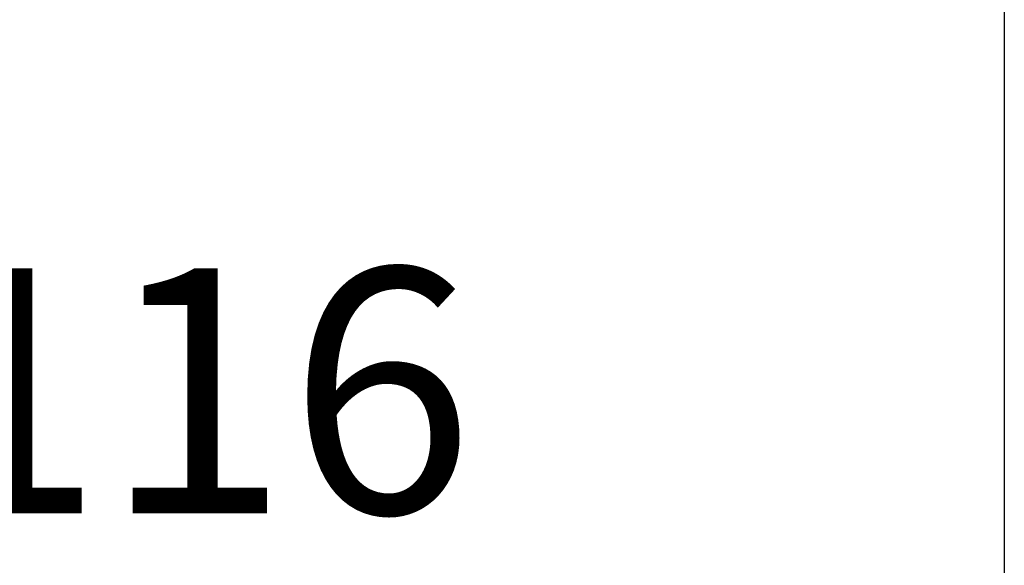
# Model space of a CAD drawing. Units: millimetres. Extents: x 7022 to 7456, y 4413 to 4791.
# Drawn here: x 7143 to 7214, y 4615 to 4654 of the extents above; entities that cross this region are included whole.
import ezdxf

# ---------------------------------------------------------------- set-up
doc = ezdxf.new("R2010")
doc.units = ezdxf.units.MM
doc.header["$LTSCALE"] = 5
doc.layers.get('Defpoints').update_dxf_attribs({"linetype": 'CONTINUOUS'})
doc.layers.add('AM_5_Bemassung', color=3, linetype='CONTINUOUS', lineweight=25)
doc.styles.get("Standard").update_dxf_attribs({"font": 'arial.ttf'})
doc.dimstyles.new('AM_DIN$0', dxfattribs={"dimtxt": 3.5, "dimasz": 4, "dimexe": 1, "dimexo": 0, "dimgap": 1.5, "dimtad": 1, "dimdsep": 46, "dimtxsty": 'Standard', "dimcen": 0, "dimclrd": 256, "dimclre": 256, "dimclrt": 2, "dimadec": 0, "dimazin": 2, "dimtp": 0.1, "dimtm": 0.1, "dimtfac": 0.71, "dimtmove": 0, "dimatfit": 3, "dimfxl": 1, "dimlwd": -1, "dimlwe": -1, "dimarcsym": 0})

# ---------------------------------------------------------------- blocks, each defined once
blk = doc.blocks.new('*D5')
at = {"layer": 'AM_5_Bemassung', "transparency": 16777216}
for p, q in [((7097.903, 4660.035), (7097.903, 4603.453)), ((7213.503, 4660.035), (7213.503, 4603.453)), ((7117.903, 4608.453), (7193.503, 4608.453))]:
    blk.add_line(p, q, dxfattribs=at)
for points in [[(7117.903, 4611.786), (7117.903, 4605.119), (7097.903, 4608.453)], [(7193.503, 4611.786), (7193.503, 4605.119), (7213.503, 4608.453)]]:
    blk.add_solid(points, dxfattribs=at)
at = {"layer": 'Defpoints', "color": 0, "transparency": 16777216}
for p in [(7097.903, 4660.035), (7213.503, 4660.035), (7213.503, 4608.453)]:
    blk.add_point(p, dxfattribs=at)
at = {"layer": 'AM_5_Bemassung', "color": 2, "transparency": 16777216, "insert": (7155.703, 4624.888), "char_height": 17.5, "attachment_point": 5}
blk.add_mtext('116', dxfattribs=at)

msp = doc.modelspace()

# ---------------------------------------------------------------- dimensions: what is measured, and where the dimension line sits
at = {"layer": 'AM_5_Bemassung'}
dim = msp.add_linear_dim(base=(7213.503, 4608.453), p1=(7097.903, 4660.035), p2=(7213.503, 4660.035), dimstyle='AM_DIN$0', override={"dimscale": 5, "dimdec": 0}, dxfattribs=at)
dim.commit()
dim.dimension.update_dxf_attribs({"geometry": '*D5', "text_midpoint": (7155.703, 4608.453), "dimtype": 160})

doc.saveas('drawing.dxf')
